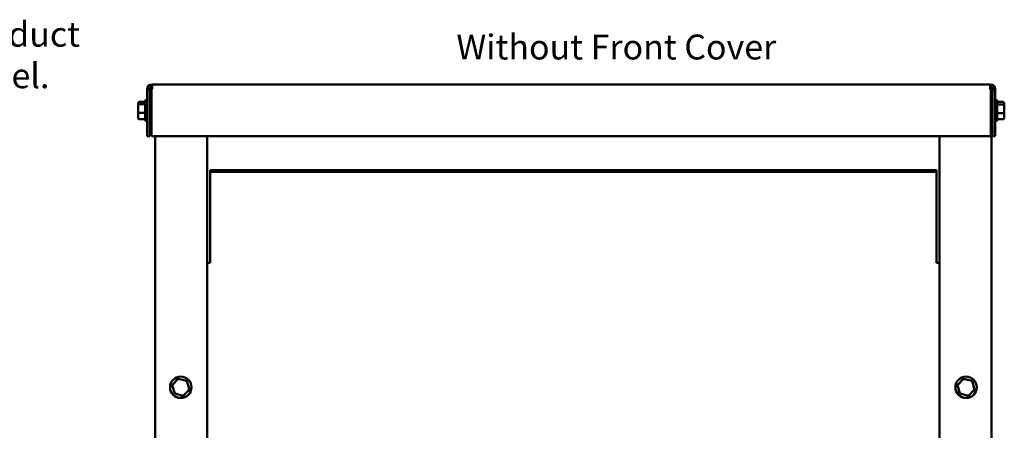
# Model space of a CAD drawing. Units: inches. Extents: x 0.05 to 2.15, y 0.02 to 1.67.
# Drawn here: x 0.57 to 1.05, y 0.9 to 1.09 of the extents above; entities that cross this region are included whole.
import ezdxf

# ---------------------------------------------------------------- set-up
doc = ezdxf.new("R2010")
doc.units = ezdxf.units.IN
doc.header["$LTSCALE"] = 0.1
doc.header["$MEASUREMENT"] = 0
doc.layers.add('Symbol (ANSI)', color=7, linetype='Continuous', lineweight=25)
doc.layers.add('Visible (ANSI)', color=7, linetype='Continuous', lineweight=50)
doc.styles.add('Note Text (ANSI)', font='tahoma.ttf')
doc.dimstyles.new('Default (ANSI)$7', dxfattribs={"dimscale": 0.1, "dimtxt": 0.12, "dimasz": 0.098425, "dimexe": 0.125, "dimexo": 0.0625, "dimgap": 0.031496, "dimtad": 0, "dimtih": 1, "dimtoh": 1, "dimrnd": 1e-08, "dimzin": 0, "dimdsep": 46, "dimtxsty": 'Note Text (ANSI)', "dimcen": 0.09, "dimdle": 0.393701, "dimclrd": 256, "dimclre": 256, "dimclrt": 256, "dimadec": 0, "dimazin": 1, "dimtfac": 1, "dimtofl": 0, "dimtmove": 0, "dimatfit": 3, "dimfxl": 1, "dimtolj": 1, "dimtzin": 4, "dimlwd": -1, "dimlwe": -1, "dimarcsym": 0})

msp = doc.modelspace()

# ---------------------------------------------------------------- linework, layer by layer
at = {"layer": 'Visible (ANSI)'}
for p, q in [((0.63569, 1.06062), (0.63569, 1.06298)), ((1.03953, 1.06298), (0.63569, 1.06298)), ((1.03953, 1.06062), (1.03953, 1.06298)), ((0.63333, 1.06062), (0.63333, 1.03798)), ((0.63333, 1.06062), (0.63451, 1.06062)), ((0.63451, 1.03798), (0.63451, 1.06062)), ((0.63569, 1.06062), (0.63534, 1.06062)), ((0.63534, 1.06062), (0.63534, 1.03798)), ((1.03953, 1.06062), (1.03987, 1.06062)), ((1.03987, 1.06062), (1.03987, 1.03798)), ((1.03987, 1.06038), (1.04011, 1.06038)), ((1.04011, 0.62334), (1.04011, 1.06038)), ((1.04189, 1.06062), (1.04071, 1.06062)), ((1.04071, 1.06062), (1.04071, 1.03798)), ((1.04189, 1.06062), (1.04189, 1.03798)), ((0.62889, 1.05384), (0.62889, 1.0538)), ((0.62889, 1.0538), (0.62889, 1.05295)), ((0.62949, 1.05452), (0.63239, 1.05452)), ((0.62949, 1.05447), (0.63239, 1.05447)), ((0.62949, 1.05345), (0.63239, 1.05345)), ((0.63239, 1.04581), (0.63239, 1.05495)), ((0.63299, 1.05555), (0.63333, 1.05555)), ((1.04223, 1.05555), (1.04189, 1.05555)), ((1.04283, 1.05495), (1.04283, 1.04581)), ((1.04573, 1.05452), (1.04283, 1.05452)), ((1.04573, 1.05333), (1.04283, 1.05333)), ((1.04633, 1.05285), (1.04633, 1.05384)), ((0.62889, 1.05295), (0.62889, 1.04953)), ((0.62889, 1.04953), (0.62889, 1.04695)), ((0.62949, 1.04936), (0.63239, 1.04936)), ((0.63451, 1.05288), (0.63534, 1.05288)), ((1.04071, 1.05288), (1.04011, 1.05288)), ((1.04573, 1.04919), (1.04283, 1.04919)), ((1.04633, 1.04938), (1.04633, 1.05285)), ((1.04633, 1.04691), (1.04633, 1.04938)), ((0.62889, 1.04695), (0.62889, 1.04691)), ((0.62949, 1.04629), (0.63239, 1.04629)), ((0.62949, 1.04624), (0.63239, 1.04624)), ((0.63299, 1.04521), (0.63333, 1.04521)), ((0.63451, 1.04788), (0.63534, 1.04788)), ((1.04071, 1.04788), (1.04011, 1.04788)), ((1.04223, 1.04521), (1.04189, 1.04521)), ((1.04573, 1.04624), (1.04283, 1.04624)), ((0.63333, 1.03798), (0.63451, 1.03798)), ((0.63534, 1.03798), (1.03987, 1.03798)), ((0.63715, 1.03798), (0.63715, 0.62334)), ((0.66215, 1.03798), (0.66215, 0.62334)), ((1.01511, 0.62334), (1.01511, 1.03798)), ((1.04189, 1.03798), (1.04071, 1.03798)), ((1.01371, 1.02165), (0.66371, 1.02165)), ((0.66371, 1.02165), (0.66371, 1.02082)), ((1.01371, 1.02082), (0.66371, 1.02082)), ((0.66371, 1.02082), (0.66371, 0.97781)), ((1.01371, 1.02082), (1.01371, 1.02165)), ((1.01371, 0.97781), (1.01371, 1.02082)), ((0.66371, 0.97781), (0.66371, 0.97698)), ((1.01371, 0.97698), (1.01371, 0.97781)), ((0.66215, 0.97698), (0.66371, 0.97698)), ((1.01371, 0.97698), (1.01511, 0.97698)), ((0.64832, 0.92107), (0.64537, 0.91799)), ((0.65245, 0.92005), (0.64832, 0.92107)), ((0.64851, 0.9204), (0.64832, 0.92107)), ((1.02672, 0.92107), (1.02377, 0.91799)), ((1.03085, 0.92005), (1.02672, 0.92107)), ((1.02691, 0.9204), (1.02672, 0.92107)), ((0.64537, 0.91799), (0.64656, 0.9139)), ((0.64604, 0.91783), (0.64537, 0.91799)), ((0.6507, 0.91289), (0.65364, 0.91596)), ((0.65197, 0.91955), (0.65245, 0.92005)), ((0.65364, 0.91596), (0.65245, 0.92005)), ((0.65297, 0.91613), (0.65364, 0.91596)), ((1.02377, 0.91799), (1.02496, 0.9139)), ((1.02444, 0.91783), (1.02377, 0.91799)), ((1.0291, 0.91289), (1.03204, 0.91596)), ((1.03037, 0.91955), (1.03085, 0.92005)), ((1.03204, 0.91596), (1.03085, 0.92005)), ((1.03137, 0.91613), (1.03204, 0.91596)), ((0.64704, 0.9144), (0.64656, 0.9139)), ((0.64656, 0.9139), (0.6507, 0.91289)), ((0.6507, 0.91289), (0.6505, 0.91355)), ((1.02544, 0.9144), (1.02496, 0.9139)), ((1.02496, 0.9139), (1.0291, 0.91289)), ((1.0291, 0.91289), (1.0289, 0.91355))]:
    msp.add_line(p, q, dxfattribs=at)
for centre in [(0.64951, 0.91698), (1.02791, 0.91698)]:
    msp.add_circle(centre, 0.00517, dxfattribs=at)
for centre, radius, start, end in [((0.63569, 1.06062), 0.00236, 90, 180), ((1.03953, 1.06062), 0.00236, 0, 90), ((0.63569, 1.06062), 0.00118, 90, 180), ((1.03953, 1.06062), 0.00118, 0, 90), ((0.63299, 1.05495), 0.0006, 90, 180), ((1.04223, 1.05495), 0.0006, 0, 90), ((0.63299, 1.04581), 0.0006, 180, 270), ((1.04223, 1.04581), 0.0006, 270, 0)]:
    msp.add_arc(centre, radius, start, end, dxfattribs=at)
for centre, major_axis, ratio, start_param, end_param in [((0.62949, 1.05384), (0, -0.000673), 0.891643, 3.141593, 4.712389), ((0.62949, 1.0538), (0, -0.000665), 0.901982, 3.141593, 4.712389), ((0.62949, 1.05295), (0.0006, 0), 0.833868, 1.570796, 3.141593), ((1.04573, 1.05384), (0, -0.000673), 0.891643, 1.570796, 3.141593), ((1.04573, 1.05285), (-0.0006, 0), 0.798747, 3.141593, 4.712389), ((0.62949, 1.04953), (0.0006, 0), 0.274802, 3.141593, 4.712389), ((1.04573, 1.04938), (-0.0006, 0), 0.322777, 1.570796, 3.141593), ((0.62949, 1.04695), (0, -0.000665), 0.901982, 4.712389, 6.283185), ((0.62949, 1.04691), (0, 0.000673), 0.891643, 1.570796, 3.141593), ((1.04573, 1.04691), (0, 0.000673), 0.891643, 3.141593, 4.712389)]:
    msp.add_ellipse(centre, major_axis=major_axis, ratio=ratio, start_param=start_param, end_param=end_param, dxfattribs=at)

# ---------------------------------------------------------------- texts
at = {"layer": 'Symbol (ANSI)', "style": 'Note Text (ANSI)'}
msp.add_text('Without Front Cover', height=0.012, dxfattribs=at).set_placement((0.78231, 1.07502))
at = {"layer": 'Symbol (ANSI)', "insert": (0.53971, 1.09317), "char_height": 0.012, "width": 0.1040713, "attachment_point": 1, "style": 'Note Text (ANSI)'}
msp.add_mtext('{\\fTahoma|b0|i0;Product Label.}', dxfattribs=at)

# ---------------------------------------------------------------- leaders
at = {"layer": 'Symbol (ANSI)', "annotation_type": 0, "has_hookline": 1, "hookline_direction": 0, "text_width": 0.10133}
msp.add_leader([(0.48426, 0.97651), (0.52672, 1.08717), (0.53656, 1.08717)], dimstyle='Default (ANSI)$7', override={"dimtad": 0}, dxfattribs=at)

doc.saveas('drawing.dxf')
